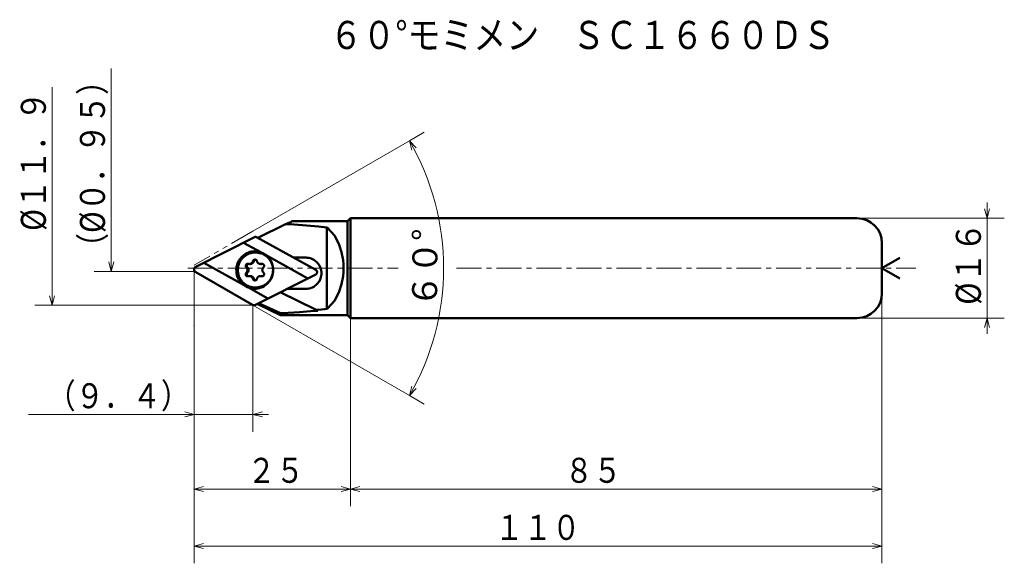
# Model space of a CAD drawing. Units: millimetres. Extents: x 49 to 206, y 157 to 244.
import ezdxf

# ---------------------------------------------------------------- set-up
doc = ezdxf.new("R2010")
doc.units = ezdxf.units.MM
doc.header["$LTSCALE"] = 3.194931
doc.linetypes.add('CENTER', pattern=[2, 1.25, -0.25, 0.25, -0.25])
doc.linetypes.add('PHANTOM', pattern=[2.5, 1.25, -0.25, 0.25, -0.25, 0.25, -0.25])
doc.layers.add('001', color=7, linetype='Continuous')
doc.styles.get("Standard").update_dxf_attribs({"font": 'TXT', "bigfont": 'BIGFONT'})
doc.dimstyles.get("Standard").update_dxf_attribs({"dimtxt": 4, "dimasz": 1.5, "dimexe": 2.75, "dimexo": 0, "dimgap": 1, "dimtad": 1, "dimdec": 1, "dimdsep": 46, "dimtxsty": 'Standard', "dimcen": 0.09, "dimadec": 1, "dimazin": 2, "dimtfac": 0.8, "dimtdec": 4, "dimtmove": 0, "dimatfit": 3, "dimfxl": 1, "dimtolj": 1, "dimtzin": 0, "dimarcsym": 0})

# ---------------------------------------------------------------- blocks, each defined once
blk = doc.blocks.new('*D1')
at = {"layer": '001', "lineweight": 9}
for p, q in [((186.827532, 199.310982), (186.827532, 157.076118)), ((76.827532, 195.151549), (76.827532, 157.076118)), ((76.827532, 159.826118), (186.827532, 159.826118))]:
    blk.add_line(p, q, dxfattribs=at)
for points in [[(78.327532, 159.424195), (76.827532, 159.826118), (78.327532, 160.228042)], [(185.327532, 160.228042), (186.827532, 159.826118), (185.327532, 159.424195)]]:
    blk.add_lwpolyline(points, dxfattribs=at)
for p in [(186.827532, 199.310982), (76.827532, 195.151549), (186.827532, 159.826118)]:
    blk.add_point(p, dxfattribs=at)
at = {"layer": '001', "lineweight": 30, "width": 0.833333}
blk.add_text('１１０', height=4, dxfattribs=at).set_placement((124.960412, 160.826118))
blk = doc.blocks.new('*D2')
at = {"layer": '001', "lineweight": 9}
for p, q in [((186.827532, 200.310982), (186.827532, 166.206614)), ((101.827532, 196.310982), (101.827532, 166.206614)), ((186.827532, 168.956614), (101.827532, 168.956614))]:
    blk.add_line(p, q, dxfattribs=at)
for points in [[(103.327532, 168.55469), (101.827532, 168.956614), (103.327532, 169.358538)], [(185.327532, 169.358538), (186.827532, 168.956614), (185.327532, 168.55469)]]:
    blk.add_lwpolyline(points, dxfattribs=at)
for p in [(186.827532, 200.310982), (101.827532, 196.310982), (101.827532, 168.956614)]:
    blk.add_point(p, dxfattribs=at)
at = {"layer": '001', "lineweight": 30, "width": 0.833333}
blk.add_text('８５', height=4, dxfattribs=at).set_placement((136.090907, 169.956614))
blk = doc.blocks.new('*D3')
at = {"layer": '001', "lineweight": 9}
for p, q in [((101.827532, 196.310982), (101.827532, 166.206614)), ((76.827532, 195.151549), (76.827532, 166.206614)), ((101.827532, 168.956614), (76.827532, 168.956614))]:
    blk.add_line(p, q, dxfattribs=at)
for points in [[(78.327532, 168.55469), (76.827532, 168.956614), (78.327532, 169.358538)], [(100.327532, 169.358538), (101.827532, 168.956614), (100.327532, 168.55469)]]:
    blk.add_lwpolyline(points, dxfattribs=at)
for p in [(101.827532, 196.310982), (76.827532, 195.151549), (76.827532, 168.956614)]:
    blk.add_point(p, dxfattribs=at)
at = {"layer": '001', "lineweight": 30, "width": 0.833333}
blk.add_text('２５', height=4, dxfattribs=at).set_placement((85.327532, 169.956614))
blk = doc.blocks.new('*D4')
at = {"layer": '001', "lineweight": 9}
for p, q in [((203.640631, 212.310982), (203.640631, 214.810982)), ((182.827532, 212.310982), (206.390631, 212.310982)), ((203.640631, 196.310982), (203.640631, 212.310982)), ((182.827532, 196.310982), (206.390631, 196.310982)), ((203.640631, 196.310982), (203.640631, 193.810982))]:
    blk.add_line(p, q, dxfattribs=at)
for points in [[(204.042555, 213.810982), (203.640631, 212.310982), (203.238707, 213.810982)], [(203.238707, 194.810982), (203.640631, 196.310982), (204.042555, 194.810982)]]:
    blk.add_lwpolyline(points, dxfattribs=at)
for p in [(182.827532, 212.310982), (203.640631, 212.310982), (182.827532, 196.310982)]:
    blk.add_point(p, dxfattribs=at)
at = {"layer": '001', "lineweight": 30, "width": 0.882353}
blk.add_text('%%c１６', height=4, rotation=90.000003, dxfattribs=at).set_placement((202.640631, 198.445669))
blk = doc.blocks.new('*D5')
at = {"layer": '001', "lineweight": 9}
for p, q in [((86.23696, 198.370982), (86.23696, 178.145641)), ((76.827532, 195.151549), (76.827532, 178.145641)), ((76.827532, 180.895641), (50.327532, 180.895641)), ((86.23696, 180.895641), (76.827532, 180.895641)), ((86.23696, 180.895641), (88.73696, 180.895641))]:
    blk.add_line(p, q, dxfattribs=at)
for points in [[(75.327532, 181.297565), (76.827532, 180.895641), (75.327532, 180.493717)], [(87.73696, 180.493717), (86.23696, 180.895641), (87.73696, 181.297565)]]:
    blk.add_lwpolyline(points, dxfattribs=at)
for p in [(86.23696, 198.370982), (76.827532, 195.151549), (76.827532, 180.895641)]:
    blk.add_point(p, dxfattribs=at)
at = {"layer": '001', "lineweight": 30, "width": 0.833333}
blk.add_text('（９．４）', height=4, dxfattribs=at).set_placement((53.327532, 181.895641))

msp = doc.modelspace()

# ---------------------------------------------------------------- linework, layer by layer
at = {"layer": '001', "lineweight": 9}
for p, q in [((63.563808, 203.803517), (63.563808, 236.283164)), ((54.115558, 233.278912), (54.115558, 198.370982)), ((76.827532, 195.151549), (76.827532, 204.310982)), ((77.074031, 203.661201), (76.827532, 203.803517)), ((86.331576, 198.370982), (85.28247, 198.370982))]:
    msp.add_line(p, q, dxfattribs=at)
at = {"layer": '001', "lineweight": 50}
for p, q in [((91.43648, 211.366843), (87.039905, 209.153955)), ((101.327532, 211.810982), (92.470752, 211.810982)), ((101.827532, 212.310982), (101.327532, 211.810982)), ((101.327532, 196.810982), (101.327532, 211.810982)), ((182.827532, 212.310982), (101.827532, 212.310982)), ((101.827532, 196.310982), (101.827532, 212.310982)), ((98.038627, 210.83827), (98.038627, 197.783693)), ((86.467094, 209.278715), (77.101762, 204.52995)), ((84.716025, 208.390821), (87.499243, 206.848801)), ((96.292831, 204.027443), (86.804957, 209.284126)), ((186.827532, 200.310982), (186.827532, 208.310982)), ((86.709792, 206.815918), (86.581572, 206.815918)), ((88.347672, 206.378735), (95.015565, 202.684441)), ((84.734097, 201.630716), (78.354615, 205.165219)), ((85.674207, 204.978467), (85.836784, 204.978467)), ((87.420224, 204.978467), (87.582801, 204.978467)), ((92.735369, 205.998427), (94.717054, 205.998427)), ((186.827532, 204.310982), (189.703761, 205.971573)), ((86.141184, 198.426278), (77.074031, 203.661201)), ((96.278813, 203.32026), (86.535976, 198.416487)), ((186.827532, 204.310982), (189.703761, 202.65039)), ((85.836784, 203.05337), (85.674207, 203.05337)), ((87.582801, 203.05337), (87.420224, 203.05337)), ((88.631672, 199.471295), (85.519993, 201.195297)), ((86.581572, 201.215918), (86.709792, 201.215918)), ((90.591791, 200.457864), (96.321542, 197.623094)), ((94.717054, 200.998427), (91.665784, 200.998427)), ((90.617481, 196.810982), (86.923358, 198.611465)), ((90.654889, 197.111502), (87.135598, 198.718289)), ((90.617481, 196.810982), (90.654889, 197.111502)), ((90.617481, 196.810982), (101.327532, 196.810982)), ((101.327532, 196.810982), (101.827532, 196.310982)), ((182.827532, 196.310982), (101.827532, 196.310982))]:
    msp.add_line(p, q, dxfattribs=at)
at = {"layer": '001', "linetype": 'PHANTOM', "lineweight": 9}
for p, q in [((86.23696, 210.250982), (76.827532, 204.818446)), ((86.141184, 198.426278), (86.23696, 198.370982))]:
    msp.add_line(p, q, dxfattribs=at)
at = {"layer": '001', "linetype": 'CENTER', "lineweight": 9}
for p, q in [((75.803176, 204.310982), (109.450733, 204.310982)), ((118.808517, 204.310982), (192.223487, 204.310982))]:
    msp.add_line(p, q, dxfattribs=at)
at = {"layer": '001', "lineweight": 9}
for points in [[(86.23696, 210.250982), (111.254018, 224.694587), (113.635588, 226.069587)], [(111.62828, 223.187447), (111.254018, 224.694587), (112.331708, 223.576496)], [(63.965732, 205.303517), (63.563808, 203.803517), (63.161884, 205.303517)], [(76.827532, 203.803517), (63.563808, 203.803517), (60.813808, 203.803517)], [(54.517482, 199.870982), (54.115558, 198.370982), (53.713634, 199.870982)], [(85.28247, 198.370982), (54.115558, 198.370982), (51.365558, 198.370982)], [(86.23696, 198.370982), (111.254018, 183.927376), (113.635588, 182.552376)], [(112.331708, 185.045467), (111.254018, 183.927376), (111.62828, 185.434516)]]:
    msp.add_lwpolyline(points, dxfattribs=at)
at = {"layer": '001', "lineweight": 50}
for points in [[(92.295974, 211.686169), (92.105209, 211.619637), (91.827904, 211.518216), (91.595194, 211.429128), (91.43648, 211.366843)], [(98.038627, 210.83827), (96.724163, 210.961911), (94.801668, 211.126907), (92.804069, 211.275824), (91.43648, 211.366843)], [(92.470752, 211.810982), (92.435247, 211.807367), (92.387195, 211.791936), (92.32615, 211.737412), (92.295974, 211.686169)], [(98.038627, 197.783693), (98.054706, 197.796716), (98.078105, 197.815791), (99.305905, 199.141401), (100.008067, 200.560982), (100.38713, 201.753674), (100.634378, 203.00862), (100.695591, 203.660239), (100.714483, 204.310982), (100.695591, 204.961724), (100.634378, 205.613343), (100.38713, 206.86829), (100.008067, 208.060982), (99.305905, 209.480562), (98.078105, 210.806172), (98.054706, 210.825247), (98.038627, 210.83827)], [(86.804957, 209.284126), (86.758161, 209.304655), (86.710052, 209.320562), (86.662956, 209.327929), (86.614939, 209.327898), (86.565299, 209.320502), (86.517881, 209.305105), (86.492164, 209.292629), (86.467094, 209.278715)], [(86.526612, 207.015918), (86.309969, 207.004504), (86.013411, 206.970342), (85.7505, 206.913603), (85.515804, 206.834996), (85.280941, 206.735018), (85.04891, 206.613994), (84.434386, 206.135762), (83.967157, 205.515918), (83.749524, 205.040598), (83.616107, 204.536863), (83.58199, 204.277608), (83.571207, 204.015918), (83.583939, 203.753412), (83.616107, 203.494974), (83.734061, 203.00256), (83.967157, 202.515918), (84.380075, 201.978864), (84.734097, 201.630716)], [(86.551105, 207.014858), (86.368221, 207.00172), (86.116481, 206.970342), (85.852764, 206.913282), (85.618874, 206.834996), (85.384247, 206.735119), (85.151979, 206.613994), (84.537329, 206.135576), (84.070226, 205.515918), (83.852331, 205.040837), (83.719176, 204.536863), (83.685495, 204.277273), (83.674277, 204.015918), (83.685497, 203.754563), (83.719176, 203.494974), (83.852318, 202.991004), (84.070226, 202.515918), (84.537417, 201.896226), (85.151979, 201.417842), (85.38416, 201.296752), (85.618874, 201.19684), (85.853055, 201.11844), (86.116481, 201.061495), (86.383657, 201.029063), (86.578147, 201.016374)], [(85.563903, 206.618834), (85.545228, 206.611211), (85.526584, 206.603512), (85.445145, 206.567869), (85.36494, 206.529501), (85.285948, 206.488564), (85.208313, 206.44512), (85.132067, 206.399141), (85.057349, 206.350715), (84.984171, 206.299862), (84.91267, 206.246676), (84.84286, 206.191164), (84.774875, 206.133431), (84.708722, 206.073486), (84.64453, 206.011445), (84.582307, 205.947315), (84.522174, 205.881222), (84.464139, 205.813171), (84.408313, 205.743296), (84.354705, 205.671606), (84.303417, 205.598238), (84.254458, 205.523203), (84.20792, 205.446644), (84.163813, 205.368574), (84.122217, 205.289139), (84.083143, 205.208357), (84.046662, 205.126373), (84.012785, 205.043213), (83.981569, 204.959018), (83.953028, 204.873822), (83.927207, 204.787763), (83.90412, 204.700884), (83.883802, 204.613317), (83.866266, 204.525113), (83.851535, 204.436398), (83.839621, 204.347235), (83.830539, 204.257738), (83.824297, 204.167983), (83.820902, 204.078076), (83.820358, 203.9881), (83.822665, 203.898152), (83.827821, 203.808327), (83.835821, 203.718711), (83.846656, 203.629409), (83.860317, 203.540495), (83.876786, 203.452085), (83.896051, 203.364242), (83.918086, 203.277088), (83.942876, 203.190678), (83.970385, 203.105142), (84.000599, 203.020522), (84.033469, 202.936956), (84.068981, 202.854478), (84.107076, 202.773227), (84.147739, 202.693232), (84.190901, 202.614632), (84.236548, 202.537449), (84.284598, 202.461825), (84.33504, 202.387775), (84.387779, 202.315438), (84.442807, 202.244826), (84.500018, 202.176076), (84.559404, 202.109195), (84.620849, 202.044314), (84.684347, 201.98144), (84.749774, 201.920697), (84.817121, 201.862089), (84.886257, 201.805733), (84.957175, 201.751635), (85.029737, 201.6999), (85.103931, 201.650532), (85.179616, 201.603626), (85.256781, 201.559198), (85.335284, 201.517333), (85.415095, 201.478007), (85.496069, 201.441283), (85.578217, 201.407295), (85.593926, 201.401164), (85.609654, 201.395086)], [(86.581572, 206.815918), (86.375899, 206.804032), (86.102585, 206.77338), (85.874586, 206.726599), (85.638151, 206.647058), (85.59561, 206.630808), (85.566, 206.619234)], [(87.499243, 206.848801), (87.314515, 206.906418), (87.039813, 206.970342), (86.736284, 207.007289), (86.526612, 207.015918)], [(86.526612, 201.015918), (86.743255, 201.027332), (87.039813, 201.061495), (87.302724, 201.118234), (87.53742, 201.19684), (87.772283, 201.296819), (88.004315, 201.417842), (88.618839, 201.896072), (89.086068, 202.515918), (89.303699, 202.991245), (89.437118, 203.494974), (89.471236, 203.754218), (89.482017, 204.015918), (89.46928, 204.278458), (89.437118, 204.536863), (89.319216, 205.028934), (89.086068, 205.515918), (88.687731, 206.038542), (88.347672, 206.378735)], [(86.578147, 207.015462), (86.572654, 207.015359), (86.564625, 207.015191), (86.556597, 207.015), (86.551105, 207.014858)], [(87.531193, 206.644758), (87.528672, 206.645695), (87.524993, 206.647058), (87.285856, 206.726929), (87.060559, 206.77338), (86.787785, 206.803966), (86.581572, 206.815918)], [(86.68929, 206.815918), (86.716899, 206.815593), (86.744507, 206.815132), (86.899229, 206.80765), (87.053312, 206.791415), (87.206242, 206.766216), (87.35747, 206.732271), (87.507136, 206.689686), (87.654171, 206.63875), (87.797807, 206.579729), (87.937835, 206.512611), (88.073944, 206.43742), (88.205561, 206.354604), (88.332926, 206.26412), (88.45504, 206.166664), (88.571345, 206.062696), (88.681582, 205.952324), (88.785504, 205.835634), (88.882692, 205.713268), (88.97337, 205.585092), (89.056823, 205.452097), (89.132663, 205.314923), (89.200701, 205.173722), (89.260707, 205.028711), (89.312522, 204.880569), (89.356285, 204.729178), (89.391674, 204.575612), (89.418503, 204.420723), (89.436667, 204.264587), (89.446003, 204.107628), (89.446592, 203.950387), (89.438524, 203.792868), (89.421839, 203.636026), (89.396659, 203.480894), (89.362875, 203.327415), (89.320509, 203.176214), (89.269785, 203.027593), (89.210847, 202.881675), (89.143919, 202.73927), (89.069496, 202.60146), (88.987646, 202.467868), (88.905535, 202.348433), (88.816812, 202.233968), (88.721722, 202.125097), (88.623033, 202.019286)], [(86.872052, 206.81107), (86.839118, 206.812812), (86.790957, 206.814706), (86.742771, 206.815691), (86.709792, 206.815918)], [(88.347672, 206.378735), (88.280707, 206.430995), (88.212726, 206.481857), (88.14197, 206.530881), (88.069531, 206.577491), (87.934736, 206.656598), (87.79557, 206.727438), (87.648599, 206.790776), (87.499243, 206.848801)], [(85.403992, 205.020918), (85.3798, 205.019644), (85.346685, 205.015829), (85.317326, 205.009493), (85.291119, 205.000715), (85.264892, 204.989551), (85.238982, 204.976037), (85.17036, 204.922637), (85.118186, 204.853418), (85.093885, 204.800335), (85.078986, 204.74409), (85.075175, 204.715149), (85.073972, 204.685918), (85.075398, 204.656575), (85.078986, 204.627746), (85.09211, 204.573064), (85.118186, 204.518418), (85.152775, 204.470475), (85.18144, 204.438553)], [(85.485281, 205.010597), (85.472052, 205.006749), (85.453695, 205.000715), (85.425448, 204.989123), (85.401559, 204.976037), (85.334969, 204.923067), (85.280763, 204.853418), (85.256176, 204.800275), (85.241562, 204.74409), (85.23778, 204.715155), (85.236549, 204.685918), (85.237967, 204.656573), (85.241562, 204.627746), (85.254692, 204.573065), (85.280763, 204.518418), (85.315351, 204.470475), (85.344016, 204.438553)], [(85.503756, 205.005245), (85.486646, 205.010172), (85.4613, 205.015829), (85.427403, 205.019955), (85.403992, 205.020918)], [(85.503756, 205.005245), (85.532988, 204.996827), (85.576294, 204.987162), (85.634208, 204.980112), (85.674207, 204.978467)], [(85.674207, 204.978467), (85.715544, 204.980662), (85.772119, 204.987162), (85.82226, 204.997898), (85.867057, 205.012984), (85.911941, 205.032399), (85.956135, 205.055149), (86.07193, 205.139838), (86.16252, 205.264648), (86.203018, 205.358157), (86.2249, 205.42788)], [(85.836784, 204.978467), (85.87812, 204.980662), (85.934696, 204.987162), (85.984837, 204.997898), (86.029634, 205.012984), (86.074518, 205.032399), (86.118711, 205.055149), (86.234506, 205.139838), (86.325097, 205.264648), (86.365594, 205.358157), (86.387476, 205.42788)], [(86.547216, 205.690918), (86.523022, 205.689633), (86.489908, 205.685829), (86.460561, 205.679545), (86.434342, 205.670715), (86.408072, 205.659352), (86.382206, 205.646037), (86.314432, 205.596469), (86.26141, 205.523418), (86.237707, 205.468689), (86.2249, 205.42788)], [(86.628504, 205.680597), (86.615279, 205.676765), (86.596919, 205.670715), (86.568634, 205.658944), (86.544782, 205.646037), (86.478985, 205.596869), (86.423986, 205.523418), (86.400099, 205.468651), (86.387476, 205.42788)], [(86.869532, 205.42788), (86.856724, 205.468689), (86.833022, 205.523418), (86.78, 205.596469), (86.712226, 205.646037), (86.68636, 205.659352), (86.660089, 205.670715), (86.63387, 205.679545), (86.604523, 205.685829), (86.57141, 205.689633), (86.547216, 205.690918)], [(86.869532, 205.42788), (86.891414, 205.358157), (86.931911, 205.264648), (87.022502, 205.139838), (87.138297, 205.055149), (87.18249, 205.032399), (87.227374, 205.012984), (87.272171, 204.997898), (87.322312, 204.987162), (87.378888, 204.980662), (87.420224, 204.978467)], [(87.420224, 204.978467), (87.460223, 204.980112), (87.518137, 204.987162), (87.561443, 204.996827), (87.590676, 205.005245)], [(87.582801, 204.978467), (87.6228, 204.980112), (87.680714, 204.987162), (87.72402, 204.996827), (87.753252, 205.005245)], [(87.690439, 205.020918), (87.667028, 205.019955), (87.633132, 205.015829), (87.607785, 205.010172), (87.590676, 205.005245)], [(87.912992, 204.438553), (87.941657, 204.470475), (87.976245, 204.518418), (88.002322, 204.573064), (88.015446, 204.627746), (88.019033, 204.656575), (88.020459, 204.685918), (88.019257, 204.715149), (88.015446, 204.74409), (88.000546, 204.800335), (87.976245, 204.853418), (87.924071, 204.922637), (87.855449, 204.976037), (87.829539, 204.989551), (87.803313, 205.000715), (87.777105, 205.009493), (87.747747, 205.015829), (87.714631, 205.019644), (87.690439, 205.020918)], [(87.771728, 205.010597), (87.767951, 205.009595), (87.762451, 205.008058), (87.75698, 205.006417), (87.753252, 205.005245)], [(94.717054, 200.998427), (94.89759, 201.007938), (95.144721, 201.036407), (95.363813, 201.083691), (95.559394, 201.149195), (95.755118, 201.232506), (95.948473, 201.333363), (96.460478, 201.731964), (96.849934, 202.248427), (97.031541, 202.644339), (97.142475, 203.064306), (97.17054, 203.28063), (97.179891, 203.498427), (97.17054, 203.716223), (97.142475, 203.932547), (97.031541, 204.352515), (96.849934, 204.748427), (96.460478, 205.264889), (95.948473, 205.66349), (95.755118, 205.764347), (95.559394, 205.847658), (95.363813, 205.913163), (95.144721, 205.960446), (94.89759, 205.988915), (94.717054, 205.998427)], [(85.18144, 203.593283), (85.152775, 203.561362), (85.118186, 203.513418), (85.09211, 203.458773), (85.078986, 203.40409), (85.075398, 203.375262), (85.073972, 203.345918), (85.075175, 203.316687), (85.078986, 203.287746), (85.093885, 203.231502), (85.118186, 203.178418), (85.17036, 203.1092), (85.238982, 203.0558), (85.264892, 203.042286), (85.291119, 203.031121), (85.317326, 203.022343), (85.346685, 203.016008), (85.3798, 203.012193), (85.403992, 203.010918)], [(85.18144, 203.593283), (85.230424, 203.647815), (85.289511, 203.729736), (85.334011, 203.823151), (85.356488, 203.916528), (85.362702, 203.965705), (85.365054, 204.015918), (85.362702, 204.066131), (85.356488, 204.115308), (85.334011, 204.208686), (85.289511, 204.3021), (85.230424, 204.384022), (85.18144, 204.438553)], [(85.344016, 203.593283), (85.315351, 203.561362), (85.280763, 203.513418), (85.254692, 203.458771), (85.241562, 203.40409), (85.237967, 203.375263), (85.236549, 203.345918), (85.23778, 203.316681), (85.241562, 203.287746), (85.256176, 203.231562), (85.280763, 203.178418), (85.334969, 203.10877), (85.401559, 203.0558), (85.425448, 203.042713), (85.453695, 203.031121), (85.472052, 203.025088), (85.485281, 203.02124)], [(85.344016, 203.593283), (85.393001, 203.647815), (85.452088, 203.729736), (85.496587, 203.823151), (85.519064, 203.916528), (85.525279, 203.965705), (85.52763, 204.015918), (85.525279, 204.066131), (85.519064, 204.115308), (85.496587, 204.208686), (85.452088, 204.3021), (85.393001, 204.384022), (85.344016, 204.438553)], [(87.690439, 203.010918), (87.714631, 203.012193), (87.747747, 203.016008), (87.777105, 203.022343), (87.803313, 203.031121), (87.829539, 203.042286), (87.855449, 203.0558), (87.924071, 203.1092), (87.976245, 203.178418), (88.000546, 203.231502), (88.015446, 203.287746), (88.019257, 203.316687), (88.020459, 203.345918), (88.019033, 203.375262), (88.015446, 203.40409), (88.002322, 203.458773), (87.976245, 203.513418), (87.941657, 203.561362), (87.912992, 203.593283)], [(87.912992, 204.438553), (87.864007, 204.384022), (87.80492, 204.3021), (87.760421, 204.208686), (87.737944, 204.115308), (87.731729, 204.066131), (87.729378, 204.015918), (87.731729, 203.965705), (87.737944, 203.916528), (87.760421, 203.823151), (87.80492, 203.729736), (87.864007, 203.647815), (87.912992, 203.593283)], [(84.734097, 201.630716), (84.809942, 201.575674), (84.886753, 201.522034), (84.965442, 201.470819), (85.04576, 201.422162), (85.128441, 201.375316), (85.212445, 201.330886), (85.297495, 201.289119), (85.383897, 201.250274), (85.451732, 201.222277), (85.519993, 201.195297)], [(85.403992, 203.010918), (85.427403, 203.011882), (85.4613, 203.016008), (85.486646, 203.021664), (85.503756, 203.026592)], [(85.674207, 203.05337), (85.634208, 203.051724), (85.576294, 203.044675), (85.532988, 203.03501), (85.503756, 203.026592)], [(86.2249, 202.603956), (86.203018, 202.67368), (86.16252, 202.767188), (86.07193, 202.891999), (85.956135, 202.976688), (85.911941, 202.999437), (85.867057, 203.018852), (85.82226, 203.033939), (85.772119, 203.044675), (85.715544, 203.051174), (85.674207, 203.05337)], [(86.387476, 202.603956), (86.365594, 202.67368), (86.325097, 202.767188), (86.234506, 202.891999), (86.118711, 202.976688), (86.074518, 202.999437), (86.029634, 203.018852), (85.984837, 203.033939), (85.934696, 203.044675), (85.87812, 203.051174), (85.836784, 203.05337)], [(86.2249, 202.603956), (86.237707, 202.563148), (86.26141, 202.508418), (86.314432, 202.435368), (86.382206, 202.3858), (86.408072, 202.372485), (86.434342, 202.361121), (86.460561, 202.352291), (86.489908, 202.346008), (86.523022, 202.342203), (86.547216, 202.340918)], [(86.387476, 202.603956), (86.400099, 202.563185), (86.423986, 202.508418), (86.478985, 202.434968), (86.544782, 202.3858), (86.568634, 202.372892), (86.596919, 202.361121), (86.615279, 202.355072), (86.628504, 202.35124)], [(86.547216, 202.340918), (86.57141, 202.342203), (86.604523, 202.346008), (86.63387, 202.352291), (86.660089, 202.361121), (86.68636, 202.372485), (86.712226, 202.3858), (86.78, 202.435368), (86.833022, 202.508418), (86.856724, 202.563148), (86.869532, 202.603956)], [(88.623033, 202.019286), (88.507531, 201.912773), (88.38843, 201.810583), (88.262772, 201.716042), (88.131378, 201.62938), (87.99615, 201.550407), (87.856783, 201.479135), (87.714688, 201.416647), (87.56921, 201.362474), (87.420607, 201.31655), (87.269657, 201.278846), (87.117403, 201.24956), (86.963757, 201.229824), (86.826607, 201.220676), (86.689106, 201.215918)], [(87.420224, 203.05337), (87.378888, 203.051174), (87.322312, 203.044675), (87.272171, 203.033939), (87.227374, 203.018852), (87.18249, 202.999437), (87.138297, 202.976688), (87.022502, 202.891999), (86.931911, 202.767188), (86.891414, 202.67368), (86.869532, 202.603956)], [(87.590676, 203.026592), (87.561443, 203.03501), (87.518137, 203.044675), (87.460223, 203.051724), (87.420224, 203.05337)], [(87.753252, 203.026592), (87.72402, 203.03501), (87.680714, 203.044675), (87.6228, 203.051724), (87.582801, 203.05337)], [(87.590676, 203.026592), (87.607785, 203.021664), (87.633132, 203.016008), (87.667028, 203.011882), (87.690439, 203.010918)], [(87.753252, 203.026592), (87.75698, 203.025419), (87.762451, 203.023779), (87.767951, 203.022241), (87.771728, 203.02124)], [(85.519993, 201.195297), (85.718182, 201.131416), (86.013412, 201.061495), (86.316932, 201.024549), (86.526612, 201.015918)], [(85.611629, 201.394734), (85.622449, 201.390653), (85.638151, 201.384779), (85.876389, 201.305017), (86.102585, 201.258457), (86.375539, 201.227849), (86.581572, 201.215918)], [(86.581572, 201.215918), (86.787298, 201.227812), (87.060559, 201.258457), (87.288291, 201.305205), (87.524993, 201.384779), (87.563295, 201.399362), (87.589916, 201.409709)], [(86.709792, 201.215918), (86.755768, 201.21636), (86.822927, 201.218274), (86.890015, 201.221954), (86.935871, 201.225339)], [(90.654889, 197.111502), (91.883694, 197.177941), (93.67892, 197.286892), (95.425625, 197.409152), (96.620174, 197.500844)], [(96.321542, 197.623094), (96.672488, 197.654553), (97.185301, 197.701698), (97.692008, 197.74991), (98.038627, 197.783693)], [(96.321542, 197.623094), (96.368092, 197.60393), (96.436149, 197.575976), (96.545388, 197.531304), (96.620174, 197.500844)]]:
    msp.add_lwpolyline(points, dxfattribs=at)
at = {"layer": '001', "lineweight": 9}
msp.add_arc((75.948578, 204.310982), 40.767211, 330, 30, dxfattribs=at)
at = {"layer": '001', "lineweight": 50}
for centre, radius, start, end in [((182.827532, 208.310982), 4, 0, 90), ((77.32053, 204.08815), 0.492998, 116.343395, 240), ((96.098978, 203.677555), 0.4, 296.717067, 61.011694), ((182.827532, 200.310982), 4, 270, 0), ((86.347553, 198.78372), 0.412739, 240, 297.161861)]:
    msp.add_arc(centre, radius, start, end, dxfattribs=at)

# ---------------------------------------------------------------- texts
at = {"layer": '001', "lineweight": 30, "width": 0.857143}
msp.add_text('６０%%dモミメン\u3000ＳＣ１６６０ＤＳ', height=4.5, dxfattribs=at).set_placement((98.489427, 239.382691))
at = {"layer": '001', "lineweight": 30}
for s, rotation, width, p in [('（%%c０．９５）', 90.000003, 0.853659, (62.563808, 205.283164)), ('%%c１１．９', 90.000003, 0.862069, (53.115558, 210.278912)), ('６０%%d', 89.526151, 0.978261, (115.664808, 197.982308))]:
    msp.add_text(s, height=4, rotation=rotation, dxfattribs=dict(at, width=width)).set_placement(p)

# ---------------------------------------------------------------- dimensions: what is measured, and where the dimension line sits
at = {"layer": '001', "lineweight": 9}
for base, p1, p2, angle, picture, middle in [((203.640631, 212.310982), (182.827532, 196.310982), (182.827532, 212.310982), 90, '*D4', (200.640631, 204.445669)), ((101.827532, 168.956614), (186.827532, 200.310982), (101.827532, 196.310982), 180, '*D2', (140.090907, 171.956614)), ((76.827532, 180.895641), (86.23696, 198.370982), (76.827532, 195.151549), 180, '*D5', (63.327532, 183.895641)), ((76.827532, 168.956614), (101.827532, 196.310982), (76.827532, 195.151549), 180, '*D3', (89.327532, 171.956614))]:
    dim = msp.add_linear_dim(base=base, p1=p1, p2=p2, angle=angle, dimstyle='Standard', dxfattribs=at)
    dim.commit()
    dim.dimension.update_dxf_attribs({"geometry": picture, "text_midpoint": middle, "dimtype": 160})
dim = msp.add_linear_dim(base=(186.827532, 159.826118), p1=(76.827532, 195.151549), p2=(186.827532, 199.310982), dimstyle='Standard', dxfattribs=at)
dim.commit()
dim.dimension.update_dxf_attribs({"geometry": '*D1', "text_midpoint": (130.960412, 162.826118), "dimtype": 160})

doc.saveas('drawing.dxf')
